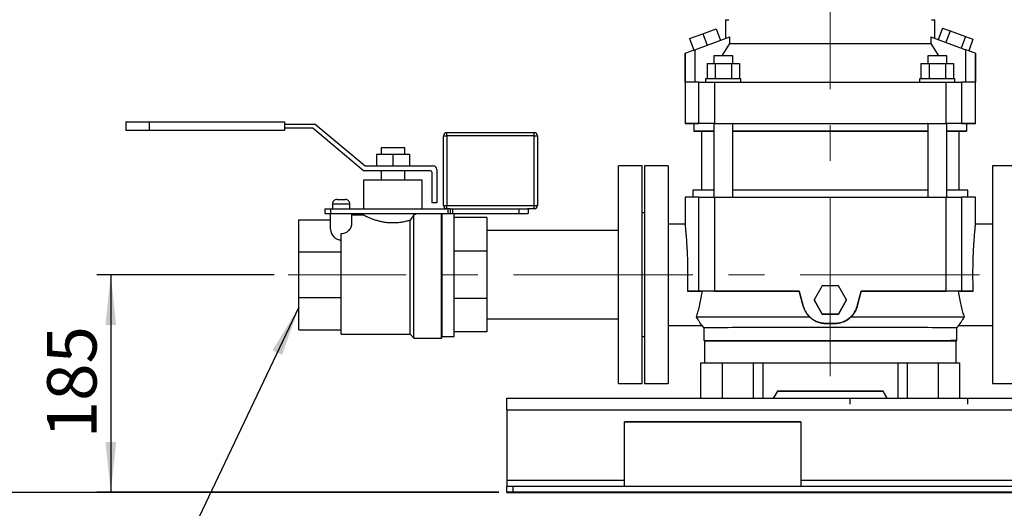
# Model space of a CAD drawing. Units: millimetres. Extents: x 4 to 416, y 4 to 293.
# Drawn here: x 80 to 150, y 43 to 78 of the extents above; entities that cross this region are included whole.
import ezdxf

# ---------------------------------------------------------------- set-up
doc = ezdxf.new("R2010")
doc.units = ezdxf.units.MM
doc.linetypes.add('CENTERX2', pattern=[20.32, 12.7, -2.54, 2.54, -2.54])
doc.layers.add('FORMAT', color=7, linetype='Continuous')
doc.styles.add('SLDTEXTSTYLE0', font='TXT', dxfattribs={"width": 0.75})
doc.dimstyles.new('SLDDIMSTYLE0', dxfattribs={"dimtxt": 3.5, "dimasz": 3.556, "dimexe": 0, "dimexo": 0.0625, "dimgap": 0.875, "dimtad": 1, "dimdec": 0, "dimlfac": 12, "dimrnd": 1e-09, "dimzin": 12, "dimdsep": 46, "dimtxsty": 'SLDTEXTSTYLE0', "dimsah": 1, "dimcen": 0.09, "dimadec": 0, "dimazin": 3, "dimtfac": 1, "dimtdec": 0, "dimtofl": 0, "dimtmove": 0, "dimatfit": 3, "dimfxl": 0, "dimfrac": 2, "dimtolj": 1, "dimtzin": 12, "dimarcsym": 0})

# ---------------------------------------------------------------- blocks, each defined once
blk = doc.blocks.new('_D_9')
at = {"layer": 'FORMAT'}
for p, q in [((98.312, 59.636), (85.734, 59.636)), ((86.734, 59.636), (86.734, 44.227)), ((114.23, 44.227), (85.734, 44.227))]:
    blk.add_line(p, q, dxfattribs=at)
for points in [[(86.734, 59.636), (86.353, 56.08), (87.115, 56.08)], [(86.734, 44.227), (87.115, 47.783), (86.353, 47.783)]]:
    blk.add_solid(points, dxfattribs=at)
at = {"layer": 'FORMAT', "insert": (82.223, 48.052), "char_height": 3.5, "attachment_point": 1, "rotation": 90, "style": 'SLDTEXTSTYLE0'}
blk.add_mtext('185', dxfattribs=at)
blk = doc.blocks.new('_D_10')
at = {"layer": 'FORMAT'}
for p, q in [((179.48, 115.567), (73.62, 115.567)), ((74.62, 44.208), (74.62, 115.567)), ((114.23, 44.208), (73.62, 44.208))]:
    blk.add_line(p, q, dxfattribs=at)
for points in [[(74.62, 115.567), (74.239, 112.011), (75.001, 112.011)], [(74.62, 44.208), (75.001, 47.764), (74.239, 47.764)]]:
    blk.add_solid(points, dxfattribs=at)
at = {"layer": 'FORMAT', "insert": (70.108, 74.15), "char_height": 3.5, "attachment_point": 1, "rotation": 90, "style": 'SLDTEXTSTYLE0'}
blk.add_mtext('856', dxfattribs=at)

msp = doc.modelspace()

# ---------------------------------------------------------------- linework, layer by layer
at = {"color": 7, "linetype": 'Continuous', "lineweight": 25}
for p, q in [((130.31360228, 77.70219562), (130.31360228, 76.36950033)), ((145.14693338, 76.36950033), (145.14693338, 77.70219562)), ((128.70107312, 76.71340423), (129.64077015, 77.0552021)), ((129.64077015, 77.0552021), (129.93986625, 76.2334428)), ((145.67439475, 77.1078926), (145.37537315, 76.28633695)), ((145.67439475, 77.1078926), (146.21692617, 76.91080985)), ((146.21692617, 76.91080985), (145.91777045, 76.08888663)), ((146.21692617, 76.91080985), (147.30199147, 76.5158794)), ((127.76138106, 76.37116429), (128.70107312, 76.71340423)), ((127.76138106, 76.37116429), (128.06052187, 75.54929075)), ((127.76138106, 76.37072223), (127.76138106, 76.37116429)), ((127.76138106, 76.37072223), (128.06037782, 75.54923611)), ((128.13141663, 75.57509956), (130.61163543, 76.47799569)), ((128.70107312, 76.71340423), (129.0002636, 75.89139161)), ((130.61163543, 76.0196608), (130.61163543, 76.47799569)), ((144.84889774, 76.47799569), (144.84889774, 76.0196608)), ((144.84889774, 76.47799569), (147.32911407, 75.57509956)), ((147.30199147, 76.5158794), (147.00280844, 75.69388665)), ((147.30199147, 76.5158794), (147.84452288, 76.31803172)), ((147.84452288, 76.31803172), (147.54544913, 75.49633699)), ((128.13141663, 75.57509956), (128.13141663, 73.27151912)), ((130.05867321, 75.13869422), (130.61163543, 76.0196608)), ((144.84889774, 76.0196608), (145.40049154, 75.13869422)), ((147.32911407, 73.27151912), (147.32911407, 75.57509956)), ((127.43274588, 75.32017546), (127.44304258, 75.32424348)), ((127.43274588, 75.32017546), (127.43274588, 70.35219289)), ((127.44304258, 73.2691846), (127.44304258, 75.32424348)), ((129.48026477, 75.1384409), (129.48026477, 74.6054363)), ((130.81360081, 74.6054363), (130.81360081, 75.1384409)), ((144.64693486, 75.1384409), (144.64693486, 74.6054363)), ((145.98026592, 74.6054363), (145.98026592, 75.1384409)), ((148.01749308, 75.32424348), (148.01749308, 73.2691846)), ((148.01749308, 75.32424348), (148.0277873, 75.32017546)), ((148.0277873, 70.35219289), (148.0277873, 75.32017546)), ((128.99223187, 74.60510847), (129.56958233, 74.6054959)), ((128.99223187, 74.60510847), (128.99223187, 73.52196293)), ((129.56958233, 74.6054959), (129.56958233, 73.52220135)), ((129.56958233, 74.6054959), (130.72428325, 74.6054959)), ((130.72428325, 74.6054959), (130.72428325, 73.52220135)), ((130.72428325, 74.6054959), (131.3016337, 74.60510847)), ((131.3016337, 74.60510847), (131.3016337, 73.52196293)), ((144.15889947, 74.60510847), (144.73624993, 74.6054959)), ((144.15889947, 74.60510847), (144.15889947, 73.52196293)), ((144.73624993, 74.6054959), (144.73624993, 73.52220135)), ((144.73624993, 74.6054959), (145.89095085, 74.6054959)), ((145.89095085, 74.6054959), (145.89095085, 73.52220135)), ((145.89095085, 74.6054959), (146.4683013, 74.60510847)), ((146.4683013, 74.60510847), (146.4683013, 73.52196293)), ((128.89693398, 73.52177915), (128.89693398, 73.27231881)), ((131.3969316, 73.27259697), (131.3969316, 73.52177915)), ((144.06360158, 73.52177915), (144.06360158, 73.27259697)), ((146.5635992, 73.27231881), (146.5635992, 73.52177915)), ((128.42095612, 70.35535194), (128.42095612, 73.27201582)), ((129.52207246, 73.27243802), (129.52207246, 70.35577414)), ((145.93845823, 70.35577414), (145.93845823, 73.27243802)), ((147.03957954, 73.27201582), (147.03957954, 70.35535194)), ((87.79549816, 70.46886402), (87.79549816, 69.84386461)), ((87.79549816, 70.46886402), (89.46216324, 70.46886402)), ((89.46216324, 69.84386461), (87.79549816, 69.84386461)), ((89.46216324, 70.46886402), (89.46216324, 69.84386461)), ((89.46216324, 70.46886402), (99.04959519, 70.46886402)), ((99.04959519, 69.84386461), (89.46216324, 69.84386461)), ((99.04959519, 70.46886402), (99.04959519, 69.84386461)), ((99.04959519, 70.30219453), (101.23012184, 70.30219453)), ((101.05926016, 70.01052913), (99.04959519, 70.01052913)), ((104.64693327, 67.00829285), (101.05926016, 70.01052913)), ((101.23012184, 70.30219453), (104.7680052, 67.34162685)), ((128.06360144, 70.35219289), (128.06360144, 69.81052575)), ((128.60526859, 69.81052575), (128.60526859, 65.63684957)), ((129.48026477, 70.35520292), (129.48026477, 65.13910112)), ((130.81360081, 65.13922033), (130.81360081, 70.35520292)), ((144.64693486, 70.35520292), (144.64693486, 65.13922033)), ((145.98026592, 65.13910112), (145.98026592, 70.35520292)), ((146.85526708, 65.63684957), (146.85526708, 69.81052575)), ((147.39693422, 69.81052575), (147.39693422, 70.35219289)), ((110.31360148, 69.46886199), (110.56359826, 69.46886199)), ((110.31360148, 64.55219405), (110.31360148, 69.46886199)), ((110.56359826, 69.46886199), (110.56359826, 69.71886374)), ((110.56359826, 69.71886374), (116.73026501, 69.71886374)), ((110.56359826, 69.46886199), (110.56359826, 64.55219405)), ((116.73026501, 69.46886199), (110.56359826, 69.46886199)), ((116.73026501, 69.46886199), (116.73026501, 69.71886374)), ((116.73026501, 64.55219405), (116.73026501, 69.46886199)), ((116.73026501, 69.46886199), (116.98026676, 69.46886199)), ((116.98026676, 69.46886199), (116.98026676, 64.55219405)), ((105.89693207, 68.63552945), (105.89693207, 68.17495939)), ((107.56360212, 68.63552945), (105.89693207, 68.63552945)), ((107.56360212, 68.17495939), (107.56360212, 68.63552945)), ((105.56359806, 68.17495939), (105.56359806, 67.34162685)), ((105.56359806, 68.17495939), (106.73026461, 68.17495939)), ((106.73026461, 68.17495939), (106.73026461, 67.34162685)), ((106.73026461, 68.17495939), (107.89693613, 68.17495939)), ((107.89693613, 68.17495939), (107.89693613, 67.34162685)), ((109.38849269, 67.00829285), (104.64693327, 67.00829285)), ((104.7680052, 67.34162685), (109.59682583, 67.34162685)), ((105.89693207, 67.00829285), (105.89693207, 66.34386)), ((107.56360212, 66.34386), (107.56360212, 67.00829285)), ((109.84682757, 67.09162511), (109.84682757, 64.73823008)), ((124.39693231, 67.34386203), (122.73026723, 67.34386203)), ((122.73026723, 51.92719516), (122.73026723, 67.34386203)), ((124.39693231, 51.92719516), (124.39693231, 67.34386203)), ((126.23026688, 67.34386203), (124.5636018, 67.34386203)), ((124.5636018, 67.34386203), (124.5636018, 51.92719516)), ((126.23026688, 67.34386203), (126.23026688, 51.92719516)), ((150.89693386, 67.34386203), (149.2302663, 67.34386203)), ((149.2302663, 67.34386203), (149.2302663, 51.92719516)), ((104.64693327, 66.34386), (104.64693327, 64.30219727)), ((108.81360093, 66.34386), (104.64693327, 66.34386)), ((108.81360093, 64.30219727), (108.81360093, 66.34386)), ((109.51349357, 64.73823008), (109.51349357, 66.88329197)), ((127.98026918, 65.63552834), (127.98026918, 65.13788419)), ((147.48026648, 65.13788419), (147.48026648, 65.63552834)), ((102.77193505, 64.96886032), (103.35526584, 64.96886032)), ((127.43274588, 65.13552981), (127.43274588, 63.2186643)), ((128.42095612, 58.47201861), (128.42095612, 65.13868389)), ((129.52207246, 65.13910609), (129.52207246, 58.47244081)), ((145.93845823, 58.47244081), (145.93845823, 65.13910609)), ((147.03957954, 65.13868389), (147.03957954, 58.47201861)), ((148.0277873, 63.2186643), (148.0277873, 65.13552981)), ((101.8969339, 64.30219727), (101.8969339, 63.96886326)), ((101.8969339, 64.30219727), (102.31360017, 64.30219727)), ((102.31360017, 64.30219727), (102.31360017, 63.96886326)), ((102.31360017, 64.30219727), (110.56359826, 64.30219727)), ((102.43860105, 64.63553128), (102.43860105, 64.30219727)), ((103.68859985, 64.63553128), (102.43860105, 64.63553128)), ((103.68859985, 64.30219727), (103.68859985, 64.63553128)), ((109.84682757, 64.73823008), (109.51349357, 64.73823008)), ((110.31360148, 64.55219405), (110.56359826, 64.55219405)), ((110.56359826, 64.55219405), (116.73026501, 64.55219405)), ((110.56359826, 64.30219727), (110.56359826, 64.55219405)), ((110.79551, 64.30219727), (110.56359826, 64.30219727)), ((110.62884051, 64.30219727), (110.62884051, 63.96886326)), ((110.79551, 64.30219727), (110.79551, 63.96886326)), ((110.79551, 64.30219727), (110.96217452, 64.30219727)), ((110.96217452, 64.30219727), (110.96217452, 63.96886326)), ((110.96217452, 64.30219727), (115.64693569, 64.30219727)), ((115.64693569, 64.30219727), (115.64693569, 63.96886326)), ((115.64693569, 64.30219727), (116.26499115, 64.30219727)), ((116.73026501, 64.30219727), (116.26499115, 64.30219727)), ((116.31359874, 64.30219727), (116.31359874, 63.96886326)), ((116.73026501, 64.55219405), (116.98026676, 64.55219405)), ((116.73026501, 64.30219727), (116.73026501, 64.55219405)), ((100.06359934, 61.24932187), (100.06359934, 63.53157378)), ((100.06359934, 63.53157378), (102.31360017, 63.53157378)), ((101.8969339, 63.96886326), (102.31360017, 63.96886326)), ((102.31360017, 63.96886326), (110.62884051, 63.96886326)), ((102.31360017, 62.85370009), (102.31360017, 63.96886326)), ((103.81360073, 63.17555027), (103.81360073, 63.96886326)), ((104.65327123, 63.8525746), (103.81360073, 63.8525746)), ((104.64693327, 63.96886326), (104.64693327, 63.84945529)), ((108.20694485, 63.87455878), (107.96359895, 63.50390233)), ((108.20694485, 55.14898516), (108.20694485, 63.87455878)), ((110.16364613, 55.14898516), (110.16364613, 63.96886326)), ((110.23005564, 55.25364595), (110.23005564, 63.96886326)), ((110.62884051, 63.96886326), (110.79551, 63.96886326)), ((110.79551, 63.96886326), (110.96217452, 63.96886326)), ((110.96217452, 63.96886326), (115.64693569, 63.96886326)), ((111.06360176, 63.68386365), (111.06360176, 63.96886326)), ((111.06360176, 61.31240345), (111.06360176, 63.68386365)), ((113.39693486, 63.68386365), (111.06360176, 63.68386365)), ((113.39693486, 63.68386365), (113.39693486, 61.31240345)), ((115.64693569, 63.96886326), (116.31359874, 63.96886326)), ((124.5636018, 64.01052691), (124.39693231, 64.01052691)), ((107.96359895, 55.41848259), (107.96359895, 63.50390233)), ((127.43275582, 63.21886298), (126.23026688, 63.21886298)), ((149.2302663, 63.21886298), (148.02775501, 63.21886298)), ((103.06360045, 61.24932187), (103.06360045, 62.55644676)), ((122.73026723, 62.76819723), (113.39693486, 62.76819723)), ((100.06359934, 58.02173532), (100.06359934, 61.24932187)), ((100.06359934, 61.24932187), (103.06360045, 61.24932187)), ((103.06360045, 58.02173532), (103.06360045, 61.24932187)), ((111.06360176, 57.95865374), (111.06360176, 61.31240345)), ((113.39693486, 61.31240345), (111.06360176, 61.31240345)), ((113.39693486, 61.31240345), (113.39693486, 57.95865374)), ((137.15291737, 58.84807922), (136.57556692, 57.84807719)), ((138.30761829, 58.84807922), (137.15291737, 58.84807922)), ((138.88496875, 57.84807719), (138.30761829, 58.84807922)), ((100.06359934, 58.02173532), (103.06360045, 58.02173532)), ((100.06359934, 55.73948341), (100.06359934, 58.02173532)), ((103.06360045, 55.73948341), (103.06360045, 58.02173532)), ((111.06360176, 55.58719354), (111.06360176, 57.95865374)), ((113.39693486, 57.95865374), (111.06360176, 57.95865374)), ((113.39693486, 57.95865374), (113.39693486, 55.58719354)), ((127.59911238, 58.4701659), (128.63232413, 58.4701659)), ((135.532883, 58.47279347), (135.81593552, 57.41643525)), ((135.532883, 58.47250042), (135.532883, 58.47279347)), ((139.64459766, 57.41643525), (139.92765018, 58.47279347)), ((139.92765018, 58.47279347), (139.92765018, 58.47250042)), ((146.82820905, 58.4701659), (147.86142328, 58.4701659)), ((135.81593552, 57.4161571), (135.81593552, 57.41643525)), ((136.57556692, 57.84807719), (137.15291737, 56.84808013)), ((136.57556692, 57.84781394), (136.57556692, 57.84807719)), ((137.15291737, 56.84782184), (136.57556692, 57.84781394)), ((138.30761829, 56.84808013), (138.88496875, 57.84807719)), ((138.88496875, 57.84781394), (138.30761829, 56.84782184)), ((138.88496875, 57.84781394), (138.88496875, 57.84807719)), ((139.64459766, 57.41643525), (139.64459766, 57.4161571)), ((137.15291737, 56.84808013), (138.30761829, 56.84808013)), ((137.15291737, 56.84782184), (137.15291737, 56.84808013)), ((138.30761829, 56.84782184), (137.15291737, 56.84782184)), ((138.30761829, 56.84782184), (138.30761829, 56.84808013)), ((113.39693486, 56.50285996), (122.73026723, 56.50285996)), ((126.23026688, 56.05219421), (128.60047041, 56.05219421)), ((128.59891572, 56.0585421), (128.77193311, 55.88552969)), ((128.77193311, 55.88552969), (128.77193311, 54.96886489)), ((137.42581227, 56.18115383), (138.03472091, 56.18115383)), ((137.42581227, 56.18115383), (137.42581227, 56.18075149)), ((138.03472091, 56.18075149), (137.42581227, 56.18075149)), ((138.03472091, 56.18075149), (138.03472091, 56.18115383)), ((146.68860007, 55.88552969), (146.86159262, 56.05852224)), ((146.68860007, 54.96886489), (146.68860007, 55.88552969)), ((146.86005532, 56.05219421), (149.2302663, 56.05219421)), ((100.06359934, 55.73948341), (103.06360045, 55.73948341)), ((103.06360045, 55.41848259), (103.06360045, 55.73948341)), ((103.06360045, 55.41848259), (107.96359895, 55.41848259)), ((107.96359895, 55.41848259), (108.20694485, 55.14898516)), ((108.20694485, 55.14898516), (110.16364613, 55.14898516)), ((110.16364613, 55.14898516), (110.23005564, 55.25364595)), ((110.23005564, 55.25364595), (111.06360176, 55.25364595)), ((111.06360176, 55.25364595), (111.06360176, 55.58719354)), ((113.39693486, 55.58719354), (111.06360176, 55.58719354)), ((124.39693231, 55.26053028), (124.5636018, 55.26053028)), ((128.81360172, 54.92719628), (128.81360172, 53.38991798)), ((129.18859938, 54.96886489), (129.18859938, 54.92817975)), ((146.2719338, 54.92817975), (146.2719338, 54.96886489)), ((146.64693394, 53.38991798), (146.64693394, 54.92719628)), ((128.56359997, 50.8916191), (128.56359997, 53.38960009)), ((130.06360053, 53.39017627), (132.27193275, 53.39017627)), ((130.06360053, 53.39017627), (130.06360053, 50.8916191)), ((132.27193275, 53.39017627), (132.27193275, 50.8916191)), ((132.27193275, 53.39017627), (132.93860077, 53.38991798)), ((132.93860077, 53.38991798), (132.93860077, 50.8916191)), ((132.93860077, 53.38991798), (142.52193489, 53.38991798)), ((142.52193489, 53.38991798), (143.18860043, 53.39017627)), ((142.52193489, 53.38991798), (142.52193489, 50.8916191)), ((143.18860043, 53.39017627), (143.18860043, 50.8916191)), ((143.18860043, 53.39017627), (145.39693265, 53.39017627)), ((145.39693265, 50.8916191), (145.39693265, 53.39017627)), ((146.89693321, 53.38960009), (146.89693321, 50.8916191)), ((122.73026723, 51.92719516), (124.39693231, 51.92719516)), ((124.5636018, 51.92719516), (126.23026688, 51.92719516)), ((149.2302663, 51.92719516), (150.89693386, 51.92719516)), ((133.98026644, 51.3899189), (133.69257469, 50.8916191)), ((133.98026644, 51.38114211), (133.69764108, 50.8916191)), ((141.48026674, 51.3899189), (133.98026644, 51.3899189)), ((133.98026644, 51.3899189), (133.98026644, 51.38858772)), ((133.98026644, 51.38114211), (133.98026644, 51.38247328)), ((141.48026674, 51.38114211), (133.98026644, 51.38114211)), ((141.76796097, 50.8916191), (141.48026674, 51.3899189)), ((141.48026674, 51.3899189), (141.48026674, 51.38858772)), ((141.48026674, 51.38114211), (141.48026674, 51.38247328)), ((141.7628921, 50.8916191), (141.48026674, 51.38114211)), ((114.81359818, 50.05860445), (114.81359818, 50.8916191)), ((114.81359818, 50.8916191), (206.64693384, 50.8916191)), ((139.14693364, 50.4686546), (139.14693364, 50.88532087)), ((139.14693364, 50.88532087), (147.48026648, 50.88532087)), ((147.48026648, 50.4686546), (147.48026648, 50.88532087)), ((114.81359818, 50.05860445), (114.81359818, 45.05860922)), ((114.81359818, 50.05860445), (206.64693384, 50.05860445)), ((123.1469335, 49.22527191), (135.64693152, 49.22527191)), ((123.1469335, 45.05860922), (123.1469335, 49.22527191)), ((123.1469335, 49.22511297), (135.64693152, 49.22511297)), ((135.64693152, 49.20941211), (123.1469335, 49.20941211)), ((135.64693152, 49.20925316), (123.1469335, 49.20925316)), ((135.64693152, 49.22527191), (135.64693152, 45.05860922)), ((123.1469335, 45.05860922), (114.81359818, 45.05860922)), ((114.81359818, 45.05860922), (114.81359818, 44.64305557)), ((123.1469335, 44.64322445), (123.1469335, 45.05860922)), ((185.81360051, 45.05860922), (135.64693152, 45.05860922)), ((135.64693152, 45.05860922), (135.64693152, 44.64322445)), ((114.81359818, 44.2263893), (114.81359818, 44.64305557)), ((114.81359818, 44.2263893), (114.81359818, 44.22543563)), ((123.1469335, 44.22543563), (114.81359818, 44.22543563)), ((114.81359818, 44.20909402), (114.81359818, 44.22543563)), ((114.81359818, 44.20909402), (123.1469335, 44.20909402)), ((114.81359818, 44.20909402), (114.81359818, 44.20813041)), ((115.23026942, 44.64322445), (115.23026942, 44.22654825)), ((206.23026757, 44.64322445), (115.23026942, 44.64322445)), ((206.23026757, 44.22654825), (115.23026942, 44.22654825)), ((115.23026942, 44.20797147), (206.23026757, 44.20797147)), ((123.18860212, 44.22543563), (123.1469335, 44.22543563)), ((123.1469335, 44.22543563), (123.1469335, 44.20909402)), ((123.1469335, 44.20909402), (123.18860212, 44.20909402)), ((123.18860212, 44.2251078), (123.18860212, 44.22543563)), ((135.60526787, 44.2251078), (123.18860212, 44.2251078)), ((123.18860212, 44.20941191), (123.18860212, 44.2251078)), ((123.18860212, 44.20909402), (123.18860212, 44.20941191)), ((123.18860212, 44.20941191), (135.60526787, 44.20941191)), ((135.480267, 44.2251078), (135.480267, 44.22509787)), ((135.480267, 44.20943178), (135.480267, 44.22509787)), ((137.64693309, 44.22509787), (135.480267, 44.22509787)), ((137.64693309, 44.20943178), (135.480267, 44.20943178)), ((135.64693152, 44.22543563), (135.60526787, 44.22543563)), ((135.60526787, 44.22543563), (135.60526787, 44.2251078)), ((135.60526787, 44.20941191), (135.60526787, 44.20943178)), ((135.60526787, 44.20941191), (135.60526787, 44.20909402)), ((135.60526787, 44.20909402), (135.64693152, 44.20909402)), ((185.81360051, 44.22543563), (135.64693152, 44.22543563)), ((135.64693152, 44.20909402), (135.64693152, 44.20943178)), ((135.64693152, 44.20909402), (185.81360051, 44.20909402)), ((137.66190627, 44.22543563), (137.64693309, 44.22509787)), ((137.64693309, 44.20943178), (137.64693309, 44.22509787))]:
    msp.add_line(p, q, dxfattribs=at)
at = {"color": 7, "linetype": 'Continuous', "lineweight": 25, "flags": 128}
for points in [[(130.31360228, 77.70219562), (130.32823522, 77.70237443), (130.37208437, 77.70255324), (130.44497091, 77.70272709), (130.54660677, 77.70290094)], [(144.91392641, 77.70290094), (145.01556475, 77.70272709), (145.08845129, 77.70255324), (145.13229796, 77.70237443), (145.14693338, 77.70219562)], [(127.44304258, 75.32424348), (127.46294557, 75.33155001), (127.51398701, 75.3501864), (127.59420493, 75.37943738), (127.70052968, 75.41818536), (127.82889325, 75.46494521), (127.97437826, 75.51792877), (128.13141663, 75.57509956)], [(130.61163543, 76.0196608), (130.7561618, 76.01982968), (130.92814107, 76.01999856), (131.12688779, 76.02015751), (131.35163207, 76.02031645), (131.60147984, 76.02046547), (131.87545259, 76.02060951), (132.1724675, 76.02074859), (132.49136228, 76.02087773), (132.83087531, 76.02100191), (133.1896754, 76.02111615), (133.56634198, 76.02122046), (133.95940481, 76.02131483), (134.36730423, 76.02140424), (134.78844582, 76.02147874), (135.22116064, 76.02154332), (135.66375493, 76.02159795), (136.11448525, 76.02164266), (136.5715734, 76.02167743), (137.03322131, 76.02170226), (137.49761352, 76.0217122), (137.96292214, 76.0217122), (138.42731435, 76.02170226), (138.88896226, 76.02167743), (139.34605041, 76.02164266), (139.79677825, 76.02159795), (140.23937254, 76.02154332), (140.67208984, 76.02147874), (141.09322894, 76.02140424), (141.50113085, 76.02131483), (141.89419119, 76.02122046), (142.27086026, 76.02111615), (142.62965787, 76.02100191), (142.96917338, 76.02087773), (143.28806568, 76.02074859), (143.58508308, 76.02060951), (143.85905334, 76.02046547), (144.1089036, 76.02031645), (144.33364539, 76.02015751), (144.5323946, 76.01999856), (144.70437138, 76.01982968), (144.84889774, 76.0196608)], [(130.81360081, 75.1384409), (130.80481906, 75.1384856), (130.76624988, 75.13854024), (130.69872775, 75.13858494), (130.60540178, 75.13862965), (130.49063801, 75.13866442), (130.35980084, 75.13868428), (130.21901467, 75.13869919), (130.07485587, 75.13869919), (129.93406473, 75.13868428), (129.80323254, 75.13866442), (129.68846876, 75.13862965), (129.59514279, 75.13858494), (129.52761569, 75.13854024), (129.48905149, 75.1384856), (129.48026477, 75.1384409)], [(145.98026592, 75.1384409), (145.97148417, 75.1384856), (145.93291748, 75.13854024), (145.86539287, 75.13858494), (145.7720669, 75.13862965), (145.65730312, 75.13866442), (145.52646844, 75.13868428), (145.38567979, 75.13869919), (145.24152099, 75.13869919), (145.10073233, 75.13868428), (144.96989766, 75.13866442), (144.85513388, 75.13862965), (144.76180791, 75.13858494), (144.69428329, 75.13854024), (144.65571661, 75.1384856), (144.64693486, 75.1384409)], [(131.3969316, 73.52177915), (131.38868629, 73.52183379), (131.35225295, 73.52190333), (131.28756204, 73.52197287), (131.19613845, 73.52203744), (131.08012298, 73.52209704), (130.94223756, 73.52214671), (130.78570583, 73.52219142), (130.6142034, 73.52222122), (130.43174862, 73.52224605), (130.24261811, 73.52225599), (130.05124747, 73.52225599), (129.86211696, 73.52224605), (129.67966218, 73.52222122), (129.50815974, 73.52219142), (129.35163298, 73.52214671), (129.2137426, 73.52209704), (129.09772713, 73.52203744), (129.00630354, 73.52197287), (128.9416176, 73.52190333), (128.90517929, 73.52183379), (128.89693398, 73.52177915)], [(146.5635992, 73.52177915), (146.55535389, 73.52183379), (146.51891807, 73.52190333), (146.45422964, 73.52197287), (146.36280605, 73.52203744), (146.24679306, 73.52209704), (146.10890268, 73.52214671), (145.95237343, 73.52219142), (145.780871, 73.52222122), (145.59841622, 73.52224605), (145.4092882, 73.52225599), (145.21791507, 73.52225599), (145.02878456, 73.52224605), (144.84632978, 73.52222122), (144.67482735, 73.52219142), (144.5182981, 73.52214671), (144.38040772, 73.52209704), (144.26439473, 73.52203744), (144.17297114, 73.52197287), (144.10828271, 73.52190333), (144.07184689, 73.52183379), (144.06360158, 73.52177915)], [(128.42095612, 73.27201582), (128.48292012, 73.27209033), (128.57082207, 73.27216483), (128.68302284, 73.27222941), (128.81743132, 73.27228901), (128.971559, 73.27233868), (129.14253492, 73.27238338), (129.32718514, 73.27241815), (129.52207246, 73.27243802)], [(129.52207246, 73.27243802), (130.53191422, 73.27252743), (131.54821315, 73.2726069), (132.57006028, 73.27267147), (133.5965367, 73.27272611), (134.62671855, 73.27276585), (135.65968691, 73.27279565), (136.69451295, 73.27281552), (137.73026783, 73.27282048), (138.76602271, 73.27281552), (139.80084875, 73.27279565), (140.83381711, 73.27276585), (141.86399896, 73.27272611), (142.89047538, 73.27267147), (143.91232003, 73.2726069), (144.92861896, 73.27252743), (145.93845823, 73.27243802)], [(145.93845823, 73.27243802), (146.13334804, 73.27241815), (146.31799826, 73.27238338), (146.48897418, 73.27233868), (146.64310186, 73.27228901), (146.77751282, 73.27222941), (146.88971111, 73.27216483), (146.97761306, 73.27209033), (147.03957954, 73.27201582)], [(128.06360144, 70.34966466), (127.98978109, 70.34981864), (127.81989295, 70.35021104), (127.6806863, 70.35060343), (127.57228532, 70.3510008), (127.49478935, 70.35139816), (127.44826296, 70.35179553), (127.43274588, 70.35219289), (127.44826296, 70.35259522), (127.49478935, 70.35299259), (127.57228532, 70.35338995), (127.6806863, 70.35378235), (127.81989295, 70.35417971), (127.98978109, 70.35457211), (128.19019177, 70.35496451), (128.42095612, 70.35535194)], [(128.60526859, 69.80930385), (128.50435296, 69.80941809), (128.35939943, 69.80961678), (128.24290215, 69.80981546), (128.15521875, 69.81001911), (128.09661745, 69.81022276), (128.0672721, 69.81042641), (128.0672721, 69.81063006), (128.09661745, 69.8108337), (128.15521875, 69.81103735), (128.24290215, 69.811241), (128.35939943, 69.81143968), (128.50435296, 69.81163837), (128.67732563, 69.81183208), (128.87779096, 69.81202083), (129.10514294, 69.81220461), (129.3586862, 69.81238839), (129.48026477, 69.8124629)], [(129.52207246, 70.35577414), (129.32718514, 70.3557493), (129.14253492, 70.35571453), (128.971559, 70.3556748), (128.81743132, 70.35562016), (128.68302284, 70.35556055), (128.57082207, 70.35549598), (128.48292012, 70.35542644), (128.42095612, 70.35535194)], [(129.48026477, 70.35501914), (129.47327116, 70.35502411), (129.44248039, 70.35508372), (129.44248039, 70.35513835), (129.47327116, 70.35519299), (129.53349669, 70.35524763), (129.62053934, 70.35529233), (129.73058441, 70.35533207), (129.85882877, 70.3553569), (129.99966461, 70.35537677), (130.14693279, 70.35538174), (130.29420593, 70.35537677), (130.43503681, 70.3553569), (130.56328117, 70.35533207), (130.67332624, 70.35529233), (130.76036889, 70.35524763), (130.82059939, 70.35519299), (130.85138518, 70.35513835), (130.85138518, 70.35508372), (130.82059939, 70.35502411), (130.81360081, 70.35501914)], [(129.52207246, 70.35577414), (130.53191422, 70.35586354), (131.54821315, 70.35593805), (132.57006028, 70.35600262), (133.5965367, 70.35605726), (134.62671855, 70.35610196), (135.65968691, 70.35613176), (136.69451295, 70.35614667), (137.73026783, 70.35615163), (138.76602271, 70.35614667), (139.80084875, 70.35613176), (140.83381711, 70.35610196), (141.86399896, 70.35605726), (142.89047538, 70.35600262), (143.91232003, 70.35593805), (144.92861896, 70.35586354), (145.93845823, 70.35577414)], [(130.81360081, 70.35479066), (130.98973253, 70.3548602), (131.38166287, 70.35499928), (131.79287532, 70.35512842), (132.22212313, 70.35524763), (132.66809502, 70.35536187), (133.12943994, 70.35546121), (133.60476215, 70.35555559), (134.09261126, 70.35564003), (134.59150711, 70.35570956), (135.09993473, 70.35576917), (135.61634937, 70.35582381), (136.13918641, 70.35585858), (136.6668564, 70.35588838), (137.19775248, 70.35590328), (137.73026783, 70.35591321), (138.26278318, 70.35590328), (138.79367927, 70.35588838), (139.32134925, 70.35585858), (139.84418381, 70.35582381), (140.36060094, 70.35576917), (140.86902856, 70.35570956), (141.3679244, 70.35564003), (141.85577352, 70.35555559), (142.33109076, 70.35546121), (142.79243816, 70.35536187), (143.23841253, 70.35524763), (143.66765786, 70.35512842), (144.0788703, 70.35499928), (144.47080313, 70.3548602), (144.64693486, 70.35479066)], [(130.81360081, 69.81312352), (130.98973253, 69.81319305), (131.38166287, 69.81333213), (131.79287532, 69.81346128), (132.22212313, 69.81358048), (132.66809502, 69.81369473), (133.12943994, 69.81379904), (133.60476215, 69.81388844), (134.09261126, 69.81397288), (134.59150711, 69.81404242), (135.09993473, 69.81410699), (135.61634937, 69.81415666), (136.13918641, 69.8141964), (136.6668564, 69.81422123), (137.19775248, 69.8142411), (137.73026783, 69.81424607), (138.26278318, 69.8142411), (138.79367927, 69.81422123), (139.32134925, 69.8141964), (139.84418381, 69.81415666), (140.36060094, 69.81410699), (140.86902856, 69.81404242), (141.3679244, 69.81397288), (141.85577352, 69.81388844), (142.33109076, 69.81379904), (142.79243816, 69.81369473), (143.23841253, 69.81358048), (143.66765786, 69.81346128), (144.0788703, 69.81333213), (144.47080313, 69.81319305), (144.64693486, 69.81312352)], [(137.73026783, 69.81403745), (137.21401958, 69.81403249), (136.69942537, 69.81401262), (136.18813672, 69.81398778), (135.68178533, 69.81394805), (135.18199542, 69.81389838), (134.69036638, 69.8138338), (134.20847772, 69.81376427), (133.73786925, 69.81368479), (133.28005094, 69.81359042), (132.83648808, 69.81349108), (132.40860123, 69.81337684), (131.99776132, 69.81325763), (131.6052846, 69.81312848), (131.23242278, 69.81298941), (130.88038284, 69.81284536), (130.81360081, 69.81281556)], [(144.64693486, 69.81281556), (144.58015282, 69.81284536), (144.2281104, 69.81298941), (143.85525106, 69.81312848), (143.46277434, 69.81325763), (143.05193443, 69.81337684), (142.62404759, 69.81349108), (142.18048224, 69.81359042), (141.72266393, 69.81368479), (141.25205794, 69.81376427), (140.7701668, 69.8138338), (140.27854024, 69.81389838), (139.77875033, 69.81394805), (139.27239894, 69.81398778), (138.76110781, 69.81401262), (138.24651359, 69.81403249), (137.73026783, 69.81403745)], [(144.64693486, 70.35501914), (144.63993628, 70.35502411), (144.60914799, 70.35508372), (144.60914799, 70.35513835), (144.63993628, 70.35519299), (144.70016677, 70.35524763), (144.78720694, 70.35529233), (144.89725201, 70.35533207), (145.02549637, 70.3553569), (145.16632973, 70.35537677), (145.31360039, 70.35538174), (145.46087105, 70.35537677), (145.60170441, 70.3553569), (145.72994877, 70.35533207), (145.83999384, 70.35529233), (145.92703401, 70.35524763), (145.9872645, 70.35519299), (146.01805278, 70.35513835), (146.01805278, 70.35508372), (145.9872645, 70.35502411), (145.98026592, 70.35501914)], [(147.03957954, 70.35535194), (146.97761306, 70.35542644), (146.88971111, 70.35549598), (146.77751282, 70.35556055), (146.64310186, 70.35562016), (146.48897418, 70.3556748), (146.31799826, 70.35571453), (146.13334804, 70.3557493), (145.93845823, 70.35577414)], [(145.98026592, 69.8124629), (146.10184698, 69.81238839), (146.35539024, 69.81220461), (146.58274222, 69.81202083), (146.78321003, 69.81183208), (146.95618271, 69.81163837), (147.10113624, 69.81143968), (147.21763103, 69.811241), (147.30531443, 69.81103735), (147.36391821, 69.8108337), (147.39326357, 69.81063006), (147.39326357, 69.81042641), (147.36391821, 69.81022276), (147.30531443, 69.81001911), (147.21763103, 69.80981546), (147.10113624, 69.80961678), (146.95618271, 69.80941809), (146.85526708, 69.80930385)], [(147.03957954, 70.35535194), (147.2703414, 70.35496451), (147.47075457, 70.35457211), (147.64064023, 70.35417971), (147.77984688, 70.35378235), (147.88824786, 70.35338995), (147.96574631, 70.35299259), (148.0122727, 70.35259522), (148.0277873, 70.35219289), (148.0122727, 70.35179553), (147.96574631, 70.35139816), (147.88824786, 70.3510008), (147.77984688, 70.35060343), (147.64064023, 70.35021104), (147.47075457, 70.34981864), (147.39693422, 70.34966466)], [(144.64693486, 65.63817081), (144.33376212, 65.63828505), (143.92857471, 65.63842413), (143.50455968, 65.63854831), (143.06301096, 65.63866752), (142.60526716, 65.63877679), (142.13271656, 65.63887116), (141.64679715, 65.63896057), (141.14898412, 65.63904004), (140.64078747, 65.63910462), (140.12374946, 65.63916422), (139.59944466, 65.63920892), (139.06946499, 65.63924369), (138.53541482, 65.63926356), (137.99892087, 65.6392735), (137.46161231, 65.6392735), (136.92511836, 65.63926356), (136.39107067, 65.63924369), (135.86108604, 65.63920892), (135.33678372, 65.63916422), (134.81974819, 65.63910462), (134.31154906, 65.63904004), (133.81373603, 65.63896057), (133.3278191, 65.63887116), (132.85526851, 65.63877679), (132.3975247, 65.63866752), (131.95597349, 65.63854831), (131.53196095, 65.63842413), (131.12677354, 65.63828505), (130.81360081, 65.63817081)], [(147.48026648, 65.63552834), (147.46546218, 65.63573695), (147.42109149, 65.6359406), (147.347291, 65.63614425), (147.24428176, 65.6363479), (147.11237916, 65.63654658), (146.95198555, 65.63674527), (146.7635852, 65.63693898), (146.54774933, 65.63712773), (146.30513607, 65.63731151), (146.03648055, 65.63749032), (145.98026592, 65.63752509)], [(128.42095612, 65.13868389), (128.48292012, 65.13875839), (128.57082207, 65.13882793), (128.68302284, 65.13889747), (128.81743132, 65.13895708), (128.971559, 65.13900675), (129.14253492, 65.13905145), (129.32718514, 65.13908622), (129.52207246, 65.13910609)], [(129.52207246, 65.13910609), (130.53191422, 65.13919549), (131.54821315, 65.13927497), (132.57006028, 65.13933954), (133.5965367, 65.13939418), (134.62671855, 65.13943391), (135.65968691, 65.13946371), (136.69451295, 65.13948358), (137.73026783, 65.13948855), (138.76602271, 65.13948358), (139.80084875, 65.13946371), (140.83381711, 65.13943391), (141.86399896, 65.13939418), (142.89047538, 65.13933954), (143.91232003, 65.13927497), (144.92861896, 65.13919549), (145.93845823, 65.13910609)], [(145.93845823, 65.13910609), (146.13334804, 65.13908622), (146.31799826, 65.13905145), (146.48897418, 65.13900675), (146.64310186, 65.13895708), (146.77751282, 65.13889747), (146.88971111, 65.13882793), (146.97761306, 65.13875839), (147.03957954, 65.13868389)], [(129.52207246, 58.47244081), (129.32718514, 58.47241598), (129.14253492, 58.47238617), (128.971559, 58.47234147), (128.81743132, 58.47228683), (128.68302284, 58.47223219), (128.57082207, 58.47216266), (128.48292012, 58.47209312), (128.42095612, 58.47201861)], [(135.532883, 58.47250042), (134.98842437, 58.47244081), (134.45318459, 58.47237624), (133.92896174, 58.47229677), (133.41752905, 58.47220736), (132.9205952, 58.47210305), (132.43983903, 58.47199378), (131.97687486, 58.4718696), (131.53325735, 58.47173549), (131.11047664, 58.47159144), (130.70996323, 58.47144243), (130.33305823, 58.47127852), (129.98102823, 58.47110964), (129.65506036, 58.47093579), (129.35624737, 58.47075201), (129.08559758, 58.47056326), (128.84401996, 58.47036458), (128.63232413, 58.4701659)], [(129.52207246, 58.47244081), (130.26330589, 58.47250538), (131.00815533, 58.47256995), (131.7562582, 58.47261962), (132.50725685, 58.4726693), (133.26078374, 58.47270903), (134.01647626, 58.4727438), (134.77396189, 58.4727736), (135.532883, 58.47279347)], [(135.81593552, 57.4161571), (135.67418077, 57.94518309), (135.532883, 58.47250042)], [(139.92765018, 58.47250042), (139.7863524, 57.94518309), (139.64459766, 57.4161571)], [(139.92765018, 58.47279347), (140.68657129, 58.4727736), (141.4440594, 58.4727438), (142.19975192, 58.47270903), (142.95327632, 58.4726693), (143.70427498, 58.47261962), (144.45237784, 58.47256995), (145.19722729, 58.47250538), (145.93845823, 58.47244081)], [(146.82820905, 58.4701659), (146.6165157, 58.47036458), (146.37493808, 58.47056326), (146.1042858, 58.47075201), (145.8054753, 58.47093579), (145.47950495, 58.47110964), (145.12747744, 58.47127852), (144.75056995, 58.47144243), (144.35005654, 58.47159144), (143.92727831, 58.47173549), (143.48366081, 58.4718696), (143.02069663, 58.47199378), (142.53993798, 58.47210305), (142.04300661, 58.47220736), (141.53157144, 58.47229677), (141.00735107, 58.47237624), (140.47211129, 58.47244081), (139.92765018, 58.47250042)], [(147.03957954, 58.47201861), (146.97761306, 58.47209312), (146.88971111, 58.47216266), (146.77751282, 58.47223219), (146.64310186, 58.47228683), (146.48897418, 58.47234147), (146.31799826, 58.47238617), (146.13334804, 58.47241598), (145.93845823, 58.47244081)], [(136.27789635, 56.63922049), (135.74922302, 56.63918075), (135.2266095, 56.63913605), (134.71166013, 56.63907644), (134.20595446, 56.6390069), (133.71103723, 56.63892743), (133.22842339, 56.63883802), (132.75958815, 56.63873372), (132.30597197, 56.63862444), (131.86896065, 56.63850523), (131.44989032, 56.63837609), (131.05004747, 56.63823701), (130.67065397, 56.63809297), (130.31287212, 56.63793899), (129.97779964, 56.63777508), (129.66645478, 56.6376062), (129.37979618, 56.63743235), (129.118703, 56.63725353), (128.88396997, 56.63706479), (128.67631732, 56.63687604), (128.49638083, 56.63668232), (128.34471185, 56.63648364), (128.2217723, 56.63628496)], [(147.23876088, 56.63628496), (147.11582381, 56.63648364), (146.96415483, 56.63668232), (146.78421834, 56.63687604), (146.57656569, 56.63706479), (146.34183267, 56.63725353), (146.080737, 56.63743235), (145.7940784, 56.6376062), (145.48273602, 56.63777508), (145.14766106, 56.63793899), (144.78987921, 56.63809297), (144.41048571, 56.63823701), (144.01064285, 56.63837609), (143.59157253, 56.63850523), (143.15456121, 56.63862444), (142.70094503, 56.63873372), (142.23211228, 56.63883802), (141.74949844, 56.63892743), (141.25457872, 56.6390069), (140.74887304, 56.63907644), (140.23392617, 56.63913605), (139.71131264, 56.63918075), (139.18263683, 56.63922049)], [(146.68860007, 55.88552969), (146.67398948, 55.8857234), (146.63020739, 55.88592209), (146.55739535, 55.8861158), (146.4557893, 55.88630952), (146.32572451, 55.88649826), (146.16762319, 55.88668701), (145.98199943, 55.88687079), (145.76946168, 55.88704961), (145.53070037, 55.88722345), (145.26649782, 55.88739233), (144.97771083, 55.88755128), (144.66528564, 55.88771023), (144.33024048, 55.88785924), (143.97366562, 55.88799831), (143.59672833, 55.88813242), (143.20065547, 55.8882566), (142.78673846, 55.88837084), (142.35632836, 55.88848012), (141.91082834, 55.88857449), (141.45169376, 55.8886639), (140.9804197, 55.88873841), (140.49854347, 55.88880298), (140.00763961, 55.88886258), (139.50930753, 55.88890729), (139.00517145, 55.88893709), (138.49687545, 55.88896192), (137.98608103, 55.88897186), (137.47445215, 55.88897186), (136.96365773, 55.88896192), (136.45536422, 55.88893709), (135.95122813, 55.88890729), (135.45289356, 55.88886258), (134.96198971, 55.88880298), (134.48011596, 55.88873841), (134.0088419, 55.8886639), (133.54970732, 55.88857449), (133.10420731, 55.88848012), (132.6737972, 55.88837084), (132.25987771, 55.8882566), (131.86380485, 55.88813242), (131.48687004, 55.88799831), (131.13029519, 55.88785924), (130.79524754, 55.88771023), (130.48282483, 55.88755128), (130.19403536, 55.88739233), (129.9298328, 55.88722345), (129.6910715, 55.88704961), (129.47853624, 55.88687079), (129.29291247, 55.88668701), (129.13481115, 55.88649826), (129.00474388, 55.88630952), (128.90313783, 55.8861158), (128.83032579, 55.88592209), (128.78654618, 55.8857234), (128.77193311, 55.88552969), (128.77193311, 55.88552969)], [(128.77193311, 54.96886489), (128.78654618, 54.9690586), (128.83032579, 54.96925729), (128.90313783, 54.969451), (129.00474388, 54.96964472), (129.13481115, 54.96983347), (129.29291247, 54.97002221), (129.47853624, 54.97020103), (129.6910715, 54.97037984), (129.9298328, 54.97055866), (130.19403536, 54.97072257), (130.48282483, 54.97088648), (130.79524754, 54.97104046), (131.13029519, 54.97118947), (131.48687004, 54.97133352), (131.86380485, 54.97146763), (132.25987771, 54.9715918), (132.6737972, 54.97170604), (133.10420731, 54.97181035), (133.54970732, 54.97190969), (134.0088419, 54.97199413), (134.48011596, 54.97207361), (134.96198971, 54.97213818), (135.45289356, 54.97219282), (135.95122813, 54.97223752), (136.45536422, 54.97227229), (136.96365773, 54.97229216), (137.47445215, 54.97230706), (137.98608103, 54.97230706), (138.49687545, 54.97229216), (139.00517145, 54.97227229), (139.50930753, 54.97223752), (140.00763961, 54.97219282), (140.49854347, 54.97213818), (140.9804197, 54.97207361), (141.45169376, 54.97199413), (141.91082834, 54.97190969), (142.35632836, 54.97181035), (142.78673846, 54.97170604), (143.20065547, 54.9715918), (143.59672833, 54.97146763), (143.97366562, 54.97133352), (144.33024048, 54.97118947), (144.66528564, 54.97104046), (144.97771083, 54.97088648), (145.26649782, 54.97072257), (145.53070037, 54.97055866), (145.76946168, 54.97037984), (145.98199943, 54.97020103), (146.16762319, 54.97002221), (146.32572451, 54.96983347), (146.4557893, 54.96964472), (146.55739535, 54.969451), (146.63020739, 54.96925729), (146.67398948, 54.9690586), (146.68860007, 54.96886489), (146.67398948, 54.96866621), (146.63020739, 54.96846753), (146.55739535, 54.96827381), (146.4557893, 54.9680801), (146.32572451, 54.96789135), (146.2719338, 54.96782181)], [(146.64693394, 54.92719628), (146.63860171, 54.92734529), (146.60160461, 54.927539), (146.5351355, 54.92773768), (146.43941789, 54.9279314), (146.31476967, 54.92812512), (146.1616056, 54.92831386), (145.98043232, 54.92849764), (145.77185332, 54.92867646), (145.5365615, 54.9288503), (145.27533669, 54.92902415), (144.98904813, 54.92918806), (144.67864701, 54.92934204), (144.34516647, 54.92949602), (143.98970921, 54.9296351), (143.61345737, 54.92977418), (143.21766514, 54.92989835), (142.80364383, 54.93001756), (142.37276682, 54.93012187), (141.92646959, 54.93022121), (141.46623233, 54.93031062), (140.99358736, 54.93038512), (140.51009932, 54.93045466), (140.01737752, 54.9305093), (139.51705862, 54.930554), (139.0108016, 54.93058877), (138.50029279, 54.93061361), (137.98722842, 54.93062354), (137.47330724, 54.93062354), (136.96024039, 54.93061361), (136.44973158, 54.93058877), (135.94347456, 54.930554), (135.44315814, 54.9305093), (134.95043634, 54.93045466), (134.4669483, 54.93038512), (133.99429837, 54.93031062), (133.53406607, 54.93022121), (133.08776636, 54.93012187), (132.65688935, 54.93001756), (132.24287052, 54.92989835), (131.84707581, 54.92977418), (131.47082646, 54.9296351), (131.11536919, 54.92949602), (130.78188617, 54.92934204), (130.47148505, 54.92918806), (130.18519897, 54.92902415), (129.92397168, 54.9288503), (129.68868235, 54.92867646), (129.48010086, 54.92849764), (129.29892757, 54.92831386), (129.1457635, 54.92812512), (129.02111529, 54.9279314), (128.92540017, 54.92773768), (128.85893105, 54.927539), (128.82193147, 54.92734529), (128.81360172, 54.92719628)], [(129.18859938, 54.96886489), (129.18952325, 54.96890959), (129.2116018, 54.96910331), (129.26304558, 54.96929702), (129.34368073, 54.96948577), (129.45322413, 54.96967452), (129.59129829, 54.9698583), (129.75743134, 54.97004208), (129.95105206, 54.9702209), (130.17148494, 54.97038978), (130.41797498, 54.97055866), (130.68967282, 54.97072257), (130.98563968, 54.97087655), (131.30485732, 54.97102556), (131.64622802, 54.9711696), (132.00856466, 54.97129875), (132.39063043, 54.97142789), (132.79110411, 54.97154213), (133.20859987, 54.97164644), (133.64168722, 54.97174578), (134.0888661, 54.97183519), (134.54859673, 54.97190969), (135.01929461, 54.97197923), (135.49934048, 54.97203387), (135.98707536, 54.97207857), (136.48082037, 54.97211334), (136.97887181, 54.97213321), (137.47951357, 54.97214315), (137.9810196, 54.97214315), (138.48166137, 54.97213321), (138.97971281, 54.97211334), (139.47345782, 54.97207857), (139.9611927, 54.97203387), (140.44123857, 54.97197923), (140.91193893, 54.97190969), (141.37166956, 54.97183519), (141.81884844, 54.97174578), (142.2519333, 54.97164644), (142.66943156, 54.97154213), (143.06990275, 54.97142789), (143.45196852, 54.97129875), (143.81430764, 54.9711696), (144.15567586, 54.97102556), (144.4748935, 54.97087655), (144.77086285, 54.97072257), (145.0425582, 54.97055866), (145.28905073, 54.97038978), (145.5094836, 54.9702209), (145.70310184, 54.97004208), (145.86923489, 54.9698583), (146.00731153, 54.96967452), (146.11685493, 54.96948577), (146.1974876, 54.96929702), (146.24893386, 54.96910331), (146.27101241, 54.96890959), (146.2719338, 54.96886489)], [(128.56359997, 53.38960009), (128.5788687, 53.38967956), (128.62436194, 53.38975904), (128.69915087, 53.38983851), (128.80172053, 53.38990805), (128.92997482, 53.38997759), (129.08131102, 53.39003222), (129.2526396, 53.39008189), (129.44047867, 53.39012163), (129.6410036, 53.39015143), (129.85012649, 53.3901713), (130.06360053, 53.39017627)], [(145.39693265, 53.39017627), (145.61040669, 53.3901713), (145.81953206, 53.39015143), (146.02005699, 53.39012163), (146.20789606, 53.39008189), (146.37922465, 53.39003222), (146.53055836, 53.38997759), (146.65881513, 53.38990805), (146.76138231, 53.38983851), (146.83617372, 53.38975904), (146.88166697, 53.38967956), (146.89693321, 53.38960009)], [(133.98026644, 51.38858772), (133.83527814, 51.13742865), (133.69159121, 50.88852959)], [(133.98026644, 51.38247328), (133.83527814, 51.13136885), (133.69159121, 50.88252939)], [(141.48026674, 51.38858772), (141.00685685, 51.3886672), (140.52213697, 51.38873674), (140.02778102, 51.38879137), (139.52549764, 51.38883608), (139.01701787, 51.38887085), (138.50410003, 51.38889568), (137.98850744, 51.38891058), (137.47202574, 51.38891058), (136.95643563, 51.38889568), (136.44351283, 51.38887085), (135.93503553, 51.38883608), (135.43275216, 51.38879137), (134.9383962, 51.38873674), (134.45367633, 51.3886672), (133.98026644, 51.38858772)], [(133.98026644, 51.38247328), (134.45367633, 51.38239381), (134.9383962, 51.38232427), (135.43275216, 51.38226467), (135.93503553, 51.38221996), (136.44351283, 51.38218519), (136.95643563, 51.38216036), (137.47202574, 51.38215042), (137.98850744, 51.38215042), (138.50410003, 51.38216036), (139.01701787, 51.38218519), (139.52549764, 51.38221996), (140.02778102, 51.38226467), (140.52213697, 51.38232427), (141.00685685, 51.38239381), (141.48026674, 51.38247328)], [(141.76894197, 50.88852959), (141.62525752, 51.13742865), (141.48026674, 51.38858772)], [(141.76894197, 50.88252939), (141.62525752, 51.13136885), (141.48026674, 51.38247328)], [(123.01721393, 44.22612108), (123.1469335, 44.22613101), (123.27665308, 44.22612108), (123.39938401, 44.22610121), (123.50850025, 44.22608134), (123.59812576, 44.22604161), (123.66343259, 44.22600187), (123.70088914, 44.2259522), (123.70848376, 44.22590253), (123.6858042, 44.22585286), (123.63407233, 44.22580319), (123.55607965, 44.22576345), (123.45603326, 44.22573365), (123.3393224, 44.22571378), (123.21223536, 44.22569391), (123.08163165, 44.22569391), (122.95454958, 44.22571378), (122.83783375, 44.22573365), (122.73778735, 44.22576345), (122.65979468, 44.22580319), (122.60806281, 44.22585286), (122.58538324, 44.22590253), (122.59297787, 44.2259522), (122.63043939, 44.22600187), (122.69574124, 44.22604161), (122.78536676, 44.22608134), (122.894483, 44.22610121), (123.01721393, 44.22612108)], [(123.01721393, 44.20881586), (123.1469335, 44.2088258), (123.27665308, 44.20881586), (123.39938401, 44.20880593), (123.50850025, 44.20877613), (123.59812576, 44.20873639), (123.66343259, 44.20869666), (123.70088914, 44.20864698), (123.70848376, 44.20859731), (123.6858042, 44.20854764), (123.63407233, 44.20849797), (123.55607965, 44.20845824), (123.45603326, 44.20842843), (123.3393224, 44.20840857), (123.21223536, 44.20839863), (123.08163165, 44.20839863), (122.95454958, 44.20840857), (122.83783375, 44.20842843), (122.73778735, 44.20845824), (122.65979468, 44.20849797), (122.60806281, 44.20854764), (122.58538324, 44.20859731), (122.59297787, 44.20864698), (122.63043939, 44.20869666), (122.69574124, 44.20873639), (122.78536676, 44.20877613), (122.894483, 44.20880593), (123.01721393, 44.20881586)], [(137.74897872, 44.22543563), (137.71196424, 44.21582934), (137.64693309, 44.20943178)]]:
    msp.add_lwpolyline(points, dxfattribs=at)
at = {"color": 7, "linetype": 'Continuous', "lineweight": 25}
for centre, radius, start, end in [((-10.35529652, -358.19965642), 461.546219, 69.9319923793, 70.0229442179), ((128.44335482, -103.35337185), 176.62538909, 90.0072659473, 90.3244945472), ((147.01717718, -103.35463749), 176.62665473, 89.6755065894, 89.9927329161), ((129.3854398, -378.31214748), 448.66628754, 89.9878906195, 90.1688022271), ((129.40538146, -141.70600888), 211.51804793, 89.9797156895, 90.2167342249), ((146.20783593, -281.23704941), 351.5912531, 89.806222588, 90.0370851148), ((146.01810051, -163.31971625), 233.13174512, 89.7942527571, 90.0092984437), ((110.5636049, 69.46886032), 0.25000342, 90.0015212531, 179.9996171151), ((116.73026334, 69.46886032), 0.25000342, 0.0003828715, 89.9996171285), ((109.38849186, 66.88329114), 0.12500171, 0.0003828715, 89.9996171285), ((109.59682416, 67.09162344), 0.25000342, 0.0003828715, 89.9996171285), ((129.28971957, -354.63344465), 420.27101294, 89.9740228662, 90.1785183837), ((102.77193046, 64.63553091), 0.33332941, 89.9992099744, 179.9999362473), ((103.35527044, 64.63553091), 0.33332941, 0.0000637527, 90.0007900256), ((128.31465818, -56.3674613), 121.50619168, 89.9498756041, 90.4158660178), ((147.14588026, -56.36589738), 121.50462777, 89.5841311093, 90.0501263497), ((110.56359642, 64.55219221), 0.24999494, 179.9995779097, 270.0004220903), ((116.73027182, 64.55219221), 0.24999494, 269.9984395554, 0.0004220764), ((103.06359943, 62.85369907), 0.74999925, 179.9999217768, 270.0000782232), ((128.93801362, -353.17110344), 411.64344678, 90.0719681574, 90.186359157), ((146.52248753, -353.18641294), 411.65875631, 89.8136429701, 89.9280297155), ((129.17996239, 134.7383974), 79.77057606, 269.7069288063, 270.0062035743), ((139.02139973, 428.15253845), 377.26723846, 269.9368016079, 270.0190649031), ((147.64694274, 321.32739394), 270.44212443, 269.9646880192, 270.0794454698), ((115.13321076, -229.90657065), 274.54981226, 89.9797448351, 90.0666999393), ((115.11815187, -208.00619376), 252.23276692, 89.9745320062, 90.069180723), ((115.12596174, 316.91404439), 272.70609288, 269.9343721393, 270.0219151315)]:
    msp.add_arc(centre, radius, start, end, dxfattribs=at)
for points, knots in [([(107.96359895, 63.50390233), (107.87146196, 63.47622945), (107.67740466, 63.41794532), (107.37207864, 63.35359624), (107.04353351, 63.31022259), (106.71582671, 63.297158), (106.39422451, 63.31312367), (106.09458613, 63.35294358), (105.80958583, 63.41275062), (105.54078672, 63.4874551), (105.29063331, 63.572379), (105.06668581, 63.6603188), (104.88341268, 63.74004495), (104.75284051, 63.80095103), (104.68177017, 63.83540624), (104.65613853, 63.84803733), (104.65327123, 63.84945032)], [0, 0, 0, 0, 0.08432641715, 0.17760678642, 0.27323472455, 0.37460379039, 0.46471210975, 0.55525306088, 0.63934959664, 0.71984988476, 0.79972998382, 0.8708754507, 0.93074833055, 0.97494498603, 0.99719719789, 1, 1, 1, 1]), ([(108.45773139, 63.96886326), (108.43648196, 63.96024399), (108.35370869, 63.92666922), (108.26952043, 63.89677706), (108.20694485, 63.87455878)], [0, 0, 0, 0, 0.2567184868, 1, 1, 1, 1]), ([(103.06360045, 62.55644676), (103.13038632, 62.56189064), (103.259726, 62.57243342), (103.45620146, 62.65781921), (103.61064838, 62.77392494), (103.71880076, 62.90468962), (103.79196168, 63.02720135), (103.80578882, 63.12199487), (103.81360073, 63.17555027)], [0, 0, 0, 0, 0.1891834882, 0.3663788774, 0.6006133471, 0.73076599, 0.8478911253, 1, 1, 1, 1]), ([(127.43277072, 63.2186643), (127.4327624, 63.21873084), (127.43086886, 63.23388524), (127.44534031, 63.10184186), (127.45077123, 63.03802422), (127.47589976, 62.78248726), (127.50010107, 62.50228048), (127.52958272, 62.12858275), (127.55807076, 61.69973711), (127.58384778, 61.21737281), (127.60402005, 60.69487466), (127.61666529, 60.14663869), (127.62029103, 59.58421482), (127.61534678, 59.02433272), (127.60446115, 58.65274807), (127.59911238, 58.4701659)], [0, 0, 0, 0, 0.00004210445, 0.00958926782, 0.03784542652, 0.08422650051, 0.14716669301, 0.22565875221, 0.31683822089, 0.41959928109, 0.52996333737, 0.64681330229, 0.76549113818, 0.88477151041, 1, 1, 1, 1]), ([(147.86142328, 58.4701659), (147.85605943, 58.65333274), (147.84518708, 59.02460535), (147.84024066, 59.58518501), (147.84387143, 60.1466182), (147.85653649, 60.69582641), (147.87670365, 61.21746333), (147.9024613, 61.70017933), (147.93112933, 62.13013643), (147.95997096, 62.49845613), (147.98599204, 62.79435359), (148.00676045, 63.01180662), (148.02003518, 63.14417059), (148.02622257, 63.2038), (148.02776494, 63.2186643)], [0, 0, 0, 0, 0.11560697324, 0.23433118802, 0.35365936177, 0.46980973702, 0.58090236021, 0.68299324132, 0.7747782227, 0.8527572635, 0.91607299738, 0.96217785516, 0.99057177188, 1, 1, 1, 1]), ([(128.63232413, 58.4701659), (128.62895746, 58.44444331), (128.6028342, 58.24485166), (128.54356241, 57.886661), (128.44177242, 57.41778284), (128.3346339, 57.00541166), (128.25732827, 56.75257481), (128.2217723, 56.63628496)], [0, 0, 0, 0, 0.0413612742, 0.3209383878, 0.5784940789, 0.8061324501, 1, 1, 1, 1]), ([(147.23876088, 56.63628496), (147.22957779, 56.66565383), (147.18367985, 56.81244228), (147.10111154, 57.09743041), (146.99754039, 57.50887697), (146.89996948, 57.97241036), (146.8527889, 58.29967146), (146.82820905, 58.4701659)], [0, 0, 0, 0, 0.0490605596, 0.245209441, 0.4729537183, 0.7254227293, 1, 1, 1, 1]), ([(135.81593552, 57.41643525), (135.86028274, 57.28799778), (135.94908753, 57.03080326), (136.19557799, 56.70041959), (136.48604127, 56.45481999), (136.79708511, 56.29399069), (137.10526557, 56.19898503), (137.31903247, 56.18709372), (137.42581227, 56.18115383)], [0, 0, 0, 0, 0.1862974746, 0.3730585059, 0.5596921938, 0.7058991648, 0.8530921902, 1, 1, 1, 1]), ([(136.27789635, 56.63922049), (136.21894329, 56.70065833), (136.10110998, 56.82345811), (135.93184653, 57.07988542), (135.85998937, 57.28835162), (135.81593552, 57.4161571)], [0, 0, 0, 0, 0.2792290598, 0.5581131472, 1, 1, 1, 1]), ([(138.03472091, 56.18115383), (138.17027343, 56.19075027), (138.44171531, 56.20996702), (138.82466695, 56.36256352), (139.13707674, 56.57957935), (139.37291617, 56.83839178), (139.54441858, 57.11146209), (139.61122633, 57.31484358), (139.64459766, 57.41643525)], [0, 0, 0, 0, 0.1863163628, 0.3730957029, 0.5597354576, 0.7059318751, 0.8531091829, 1, 1, 1, 1]), ([(139.64459766, 57.4161571), (139.61867322, 57.33473105), (139.56692842, 57.17220584), (139.42229668, 56.9011163), (139.27364617, 56.7386738), (139.18263683, 56.63922049)], [0, 0, 0, 0, 0.2802264694, 0.5593279855, 1, 1, 1, 1]), ([(128.2217723, 56.63628496), (128.27123636, 56.56537565), (128.35918298, 56.43929956), (128.48887728, 56.23997074), (128.52817862, 56.1770708), (128.6141382, 56.03951123), (128.60066559, 56.05979057), (128.60046544, 56.06009183)], [0, 0, 0, 0, 0.38842744499, 0.69062034422, 0.89610562776, 0.99845660852, 1, 1, 1, 1]), ([(137.42581227, 56.18075149), (137.30206607, 56.18865768), (137.05744756, 56.20428644), (136.73881417, 56.31922813), (136.47765538, 56.46576091), (136.34338431, 56.5823544), (136.27789635, 56.63922049)], [0, 0, 0, 0, 0.292929071, 0.5790551505, 0.7946927932, 1, 1, 1, 1]), ([(139.18263683, 56.63922049), (139.09803699, 56.56758711), (138.92355966, 56.41985158), (138.62813197, 56.28040992), (138.32698212, 56.19557751), (138.13298573, 56.18573634), (138.03472091, 56.18075149)], [0, 0, 0, 0, 0.262079359, 0.5405082739, 0.7672540463, 1, 1, 1, 1]), ([(146.86005035, 56.06006202), (146.86027453, 56.06046445), (146.87241831, 56.08226305), (146.91180879, 56.14329156), (146.98584625, 56.26300296), (147.09846945, 56.43427788), (147.18820168, 56.56348425), (147.23876088, 56.63628496)], [0, 0, 0, 0, 0.0020038339, 0.1085441441, 0.3157086322, 0.6144392847, 1, 1, 1, 1])]:
    msp.add_open_spline(points, degree=3, knots=knots, dxfattribs=at)
at = {"layer": 'FORMAT', "linetype": 'CENTERX2', "lineweight": 18}
for p, q in [((137.73026783, 52.45702582), (137.73026783, 112.46336865)), ((209.26278799, 59.63553108), (99.31189039, 59.63553108))]:
    msp.add_line(p, q, dxfattribs=at)
at = {"layer": 'FORMAT', "color": 7}
msp.add_line((100.06360043, 57.33686878), (86.83361177, 29.51612903), dxfattribs=at)
msp.add_solid([(100.06360043, 57.33686878), (98.19237276, 54.28911486), (98.88052504, 53.9618681)], dxfattribs=at)

# ---------------------------------------------------------------- dimensions: what is measured, and where the dimension line sits
at = {"layer": 'FORMAT'}
for base, p1, p2, picture, middle in [((74.62010841, 115.56652821), (115.23026709, 44.2079695), (180.48026709, 115.56652821), '_D_10', (74.62010841, 78.02954006)), ((86.73433791, 44.22655303), (99.31189265, 59.63552882), (115.23026709, 44.22655303), '_D_9', (86.73433791, 51.93104092))]:
    dim = msp.add_linear_dim(base=base, p1=p1, p2=p2, angle=90, dimstyle='SLDDIMSTYLE0', dxfattribs=at)
    dim.commit()
    dim.dimension.update_dxf_attribs({"geometry": picture, "text_midpoint": middle, "dimtype": 160})

doc.saveas('drawing.dxf')
